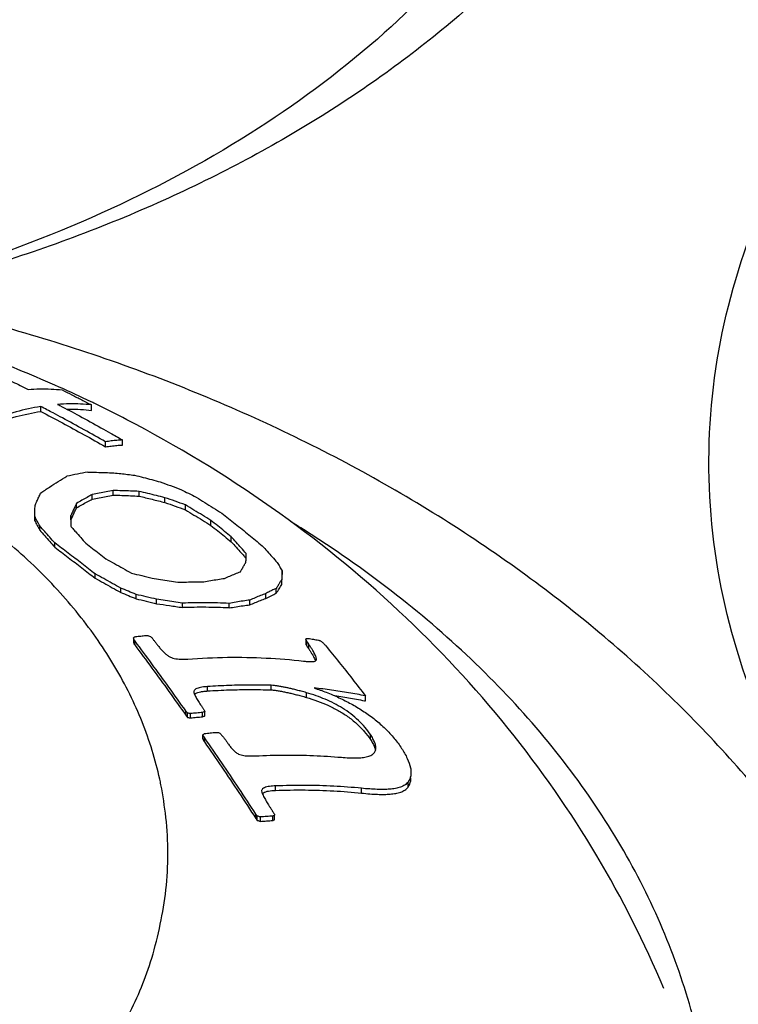
# Model space of a CAD drawing. Units: inches. Extents: x 27992 to 28929, y -2771 to -2250.
# Drawn here: x 28130 to 28136, y -2523 to -2514 of the extents above; entities that cross this region are included whole.
import ezdxf

# ---------------------------------------------------------------- set-up
doc = ezdxf.new("R2010")
doc.units = ezdxf.units.IN
doc.header["$LTSCALE"] = 1.21
doc.header["$MEASUREMENT"] = 0
doc.header["$PDMODE"] = 3
doc.header["$PDSIZE"] = 0.3125
doc.layers.get('0').update_dxf_attribs({"linetype": 'CONTINUOUS'})
doc.layers.get('Defpoints').update_dxf_attribs({"linetype": 'CONTINUOUS', "lineweight": 50})
doc.layers.add('02___PRT_ALL_AXES', color=7, linetype='CONTINUOUS')
doc.styles.get("Standard").update_dxf_attribs({"font": 'arial.ttf'})
doc.dimstyles.new('2', dxfattribs={"dimscale": 1.8, "dimtxt": 8.5, "dimasz": 5, "dimexe": 2, "dimexo": 0, "dimgap": 1, "dimtad": 1, "dimdec": 1, "dimdsep": 46, "dimtxsty": 'Standard', "dimcen": 0, "dimclrt": 7, "dimadec": 1, "dimazin": 2, "dimtfac": 1, "dimtdec": 1, "dimtofl": 0, "dimtmove": 0, "dimatfit": 3, "dimfxl": 0, "dimtolj": 1, "dimtzin": 0, "dimlwd": -1, "dimlwe": -1, "dimarcsym": 0})

# ---------------------------------------------------------------- blocks, each defined once
blk = doc.blocks.new('*D1')
at = {"color": 0}
for p, q in [((28096.8834, -2597.823), (28096.8834, -2446.0772)), ((28332.8834, -2597.823), (28332.8834, -2446.0772)), ((28096.8834, -2449.6772), (28043.5285, -2449.6772)), ((28323.8834, -2449.6772), (28105.8834, -2449.6772))]:
    blk.add_line(p, q, dxfattribs=at)
for points in [[(28105.8834, -2448.1772), (28105.8834, -2451.1772), (28096.8834, -2449.6772)], [(28323.8834, -2448.1772), (28323.8834, -2451.1772), (28332.8834, -2449.6772)]]:
    blk.add_solid(points, dxfattribs=at)
at = {"layer": 'Defpoints', "color": 0}
for p in [(28332.8834, -2449.6772), (28096.8834, -2597.823), (28332.8834, -2597.823)]:
    blk.add_point(p, dxfattribs=at)
at = {"color": 7, "insert": (28062.3558, -2440.0602), "char_height": 15.3, "attachment_point": 5}
blk.add_mtext('\\A1;236', dxfattribs=at)
blk = doc.blocks.new('*D2')
at = {"color": 0}
for p, q in [((28124.8834, -2516.362), (28124.8834, -2483.2394)), ((28304.8834, -2516.3625), (28304.8834, -2483.2394)), ((28124.8834, -2486.8394), (28042.7108, -2486.8394)), ((28295.8834, -2486.8394), (28133.8834, -2486.8394))]:
    blk.add_line(p, q, dxfattribs=at)
for points in [[(28133.8834, -2485.3394), (28133.8834, -2488.3394), (28124.8834, -2486.8394)], [(28295.8834, -2485.3394), (28295.8834, -2488.3394), (28304.8834, -2486.8394)]]:
    blk.add_solid(points, dxfattribs=at)
at = {"layer": 'Defpoints', "color": 0}
for p in [(28304.8834, -2486.8394), (28124.8834, -2516.362), (28304.8834, -2516.3625)]:
    blk.add_point(p, dxfattribs=at)
at = {"color": 7, "insert": (28060.6666, -2477.2276), "char_height": 15.3, "attachment_point": 5}
blk.add_mtext('\\A1;180', dxfattribs=at)
blk = doc.blocks.new('*D4')
at = {"color": 0}
for p, q in [((28306.5592, -2249.8052), (28008.4629, -2249.8052)), ((28012.0629, -2699.3447), (28012.0629, -2258.8052)), ((28120.4686, -2708.3447), (28008.4629, -2708.3447))]:
    blk.add_line(p, q, dxfattribs=at)
for points in [[(28010.5629, -2258.8052), (28013.5629, -2258.8052), (28012.0629, -2249.8052)], [(28010.5629, -2699.3447), (28013.5629, -2699.3447), (28012.0629, -2708.3447)]]:
    blk.add_solid(points, dxfattribs=at)
at = {"layer": 'Defpoints', "color": 0}
for p in [(28012.0629, -2249.8052), (28306.5592, -2249.8052), (28120.4686, -2708.3447)]:
    blk.add_point(p, dxfattribs=at)
at = {"color": 7, "insert": (28002.4459, -2479.0749), "char_height": 15.3, "attachment_point": 5, "rotation": 90}
blk.add_mtext('\\A1;453', dxfattribs=at)
blk = doc.blocks.new('A$C3E4F0011')
at = {"color": 7, "linetype": 'Continuous'}
for p, q in [((37.7856, 33.312), (37.7856, 33.3601)), ((37.3433, 33.3041), (37.3433, 33.347)), ((37.9067, 32.9971), (37.9067, 33.0403)), ((38.0542, 33.0121), (38.0542, 33.0567)), ((37.792, 32.5425), (37.792, 32.5819)), ((37.9733, 32.5765), (37.9733, 32.6167)), ((38.1987, 32.5679), (38.1987, 32.6091)), ((37.6547, 32.4668), (37.6547, 32.5054)), ((38.4227, 32.5129), (38.4227, 32.555)), ((38.6013, 32.4495), (38.6013, 32.4922)), ((37.292, 32.3543), (37.292, 32.3917)), ((37.6067, 32.3635), (37.6067, 32.4016)), ((38.8227, 32.313), (38.8227, 32.3562)), ((37.3347, 32.273), (37.3347, 32.3103)), ((37.4654, 32.1249), (37.4654, 32.1621)), ((38.9987, 32.1719), (38.9987, 32.2153)), ((39.4413, 31.8741), (39.4413, 31.9187)), ((37.8174, 31.8549), (37.8174, 31.8923)), ((39.4387, 31.8013), (39.4387, 31.8453)), ((38.0387, 31.7321), (38.0387, 31.7697)), ((39.3907, 31.7245), (39.3907, 31.7676)), ((38.172, 31.6769), (38.172, 31.7147)), ((38.3507, 31.6343), (38.3507, 31.6725)), ((39.1613, 31.6243), (39.1613, 31.6655)), ((39.2987, 31.6799), (39.2987, 31.7222)), ((38.5747, 31.6006), (38.5747, 31.6394)), ((38.98, 31.5971), (38.98, 31.6373)), ((38.1505, 31.3348), (38.1505, 31.2976)), ((38.1601, 31.2768), (38.1601, 31.3139)), ((39.6481, 31.3258), (39.6481, 31.2833)), ((39.6553, 31.267), (39.6553, 31.3095)), ((39.6726, 31.2414), (39.6726, 31.284)), ((39.7387, 31.1453), (39.7398, 31.1518)), ((38.6743, 30.8701), (38.6749, 30.8644)), ((38.7935, 30.8764), (38.7935, 30.9145)), ((39.3449, 30.8856), (39.3449, 30.9255)), ((39.6521, 30.8203), (39.6521, 30.8613)), ((40.1647, 30.7895), (40.1647, 30.8336)), ((38.605, 30.6651), (38.605, 30.7025)), ((38.62, 30.6465), (38.62, 30.6839)), ((38.6459, 30.642), (38.6459, 30.6795)), ((38.7499, 30.6522), (38.7499, 30.6899)), ((38.7707, 30.6598), (38.7707, 30.6975)), ((38.753, 30.4592), (38.753, 30.4967)), ((38.7666, 30.4341), (38.7666, 30.4717)), ((40.2089, 30.4545), (40.2089, 30.4977)), ((39.3839, 30.0129), (39.3839, 30.0517)), ((40.1307, 29.9893), (40.1307, 30.031)), ((40.5353, 30.0413), (40.5353, 30.0856)), ((39.2631, 30.0075), (39.2646, 29.9979)), ((39.2125, 29.7687), (39.2125, 29.8069)), ((39.2247, 29.7527), (39.2247, 29.7909)), ((39.2525, 29.7439), (39.2525, 29.7822)), ((39.3599, 29.7506), (39.3599, 29.7892)), ((39.3755, 29.7575), (39.3755, 29.7962))]:
    blk.add_line(p, q, dxfattribs=at)
for points, start_tangent, end_tangent in [([(42.0249, 37.8077), (41.0469, 36.8016), (39.8307, 35.8984), (38.4081, 35.1363), (36.8247, 34.5453), (35.8025, 34.2777)], (-0.632456, -0.774597), (-0.9761, -0.217321)), ([(41.1589, 37.4541), (40.2687, 36.5385), (39.1629, 35.7177), (37.8697, 35.0251), (36.4305, 34.4881), (35.7206, 34.2956)], (-0.632456, -0.774597), (-0.972242, -0.233979)), ([(44.2107, 29.5243), (43.5821, 30.6975), (43.2273, 31.933), (43.1598, 33.1982), (43.3822, 34.45), (43.8801, 35.6457), (44.623, 36.747)], (-0.55704, 0.830486), (0.632456, 0.774597)), ([(36.8249, 33.6901), (36.9613, 33.627), (37.0979, 33.562), (37.2347, 33.4952)], (0.909939, -0.414741), (0.896084, -0.443884)), ([(37.2347, 33.4952), (37.3356, 33.5002), (37.4339, 33.4986), (37.5295, 33.4905)], (0.996738, 0.08071), (0.992748, -0.120217)), ([(37.5295, 33.4905), (37.6149, 33.4478), (37.7003, 33.4043), (37.7856, 33.3601)], (0.896236, -0.443577), (0.886047, -0.463595)), ([(37.7856, 33.3601), (37.69, 33.3683), (37.5917, 33.37), (37.4908, 33.3652)], (-0.992585, 0.121552), (-0.996824, -0.079634)), ([(37.4908, 33.3652), (37.5092, 33.3556)], (0.887218, -0.461351), (0.886573, -0.462589)), ([(37.5092, 33.3556), (37.6794, 33.2653), (37.8673, 33.1625), (37.9497, 33.1163)], (0.886573, -0.462589), (0.870716, -0.491787)), ([(37.3433, 33.347), (37.1302, 33.2997), (36.9087, 33.227), (36.6799, 33.1293)], (-0.9866, -0.163161), (-0.90347, -0.42865)), ([(36.6799, 33.0908), (36.9089, 33.1874), (37.1303, 33.2586), (37.3433, 33.3041)], (0.905085, 0.425232), (0.988006, 0.154416)), ([(37.4514, 33.2904), (37.3433, 33.347)], (-0.88416, 0.467183), (-0.88772, 0.460384)), ([(37.3433, 33.3041), (37.532, 33.2046), (37.7198, 33.1022), (37.9067, 32.9971)], (0.88764, -0.460539), (0.868351, -0.495951)), ([(37.9067, 33.0403), (37.7198, 33.1453), (37.532, 33.2475), (37.4514, 33.2904)], (-0.868647, 0.495432), (-0.88416, 0.467183)), ([(37.5691, 33.3243), (37.5918, 33.3245), (37.6901, 33.3216), (37.7856, 33.312)], (0.999819, 0.019004), (0.990631, -0.136564)), ([(38.312, 30.3603), (38.1177, 30.8473), (37.8422, 31.3143), (37.4893, 31.7546), (37.0643, 32.1617), (36.5732, 32.5298), (36.0232, 32.8535), (35.4221, 33.1282)], (-0.294655, 0.955604), (-0.928825, 0.370518)), ([(37.9497, 33.1163), (38.0542, 33.0567)], (0.870716, -0.491787), (0.866819, -0.498623)), ([(38.0542, 33.0567), (38.0056, 33.0527), (37.9564, 33.0473), (37.9067, 33.0403)], (-0.997735, -0.067262), (-0.98836, -0.152132)), ([(37.9067, 32.9971), (37.9565, 33.0036), (38.0056, 33.0086), (38.0542, 33.0121)], (0.989708, 0.143103), (0.998413, 0.056313)), ([(37.7533, 32.7761), (37.6632, 32.7599), (37.572, 32.7411)], (-0.986418, -0.164252), (-0.976843, -0.213959)), ([(37.7533, 32.7761), (37.8291, 32.7752), (37.9042, 32.7731), (37.9787, 32.7698)], (0.999986, -0.005295), (0.998675, -0.051456)), ([(37.9787, 32.7698), (38.0391, 32.7639), (38.0991, 32.7573), (38.1587, 32.75)], (0.99577, -0.091876), (0.991941, -0.126701)), ([(37.3427, 32.5949), (37.4201, 32.6473), (37.4966, 32.6961), (37.572, 32.7411)], (0.820435, 0.571739), (0.866226, 0.499652)), ([(38.1587, 32.75), (38.2341, 32.7311), (38.3088, 32.7116), (38.3827, 32.6915)], (0.971326, -0.237751), (0.963294, -0.268447)), ([(38.3827, 32.6915), (38.4718, 32.6594), (38.5613, 32.6262)], (0.942806, -0.333343), (0.935688, -0.352829)), ([(37.2947, 32.4875), (37.3106, 32.5236), (37.3266, 32.5593), (37.3427, 32.5949)], (0.400216, 0.916421), (0.416594, 0.909093)), ([(37.792, 32.5819), (37.7466, 32.5576), (37.7008, 32.5321), (37.6547, 32.5054)], (-0.885981, -0.463722), (-0.861649, -0.507505)), ([(37.9733, 32.6167), (37.9133, 32.6062), (37.8529, 32.5946), (37.792, 32.5819)], (-0.986566, -0.163363), (-0.977026, -0.213119)), ([(38.1987, 32.6091), (38.1242, 32.6128), (38.0491, 32.6153), (37.9733, 32.6167)], (-0.998358, 0.057282), (-0.999945, 0.010494)), ([(38.4227, 32.555), (38.3488, 32.5736), (38.2741, 32.5917), (38.1987, 32.6091)], (-0.968212, 0.250132), (-0.975479, 0.220092)), ([(38.5613, 32.6262), (38.6281, 32.5927), (38.6947, 32.5587)], (0.894769, -0.446529), (0.88963, -0.456681)), ([(37.6547, 32.5054), (37.6386, 32.4711), (37.6226, 32.4365), (37.6067, 32.4016)], (-0.428491, -0.903546), (-0.411077, -0.911601)), ([(37.6547, 32.4668), (37.7008, 32.4933), (37.7466, 32.5185), (37.792, 32.5425)], (0.863514, 0.504324), (0.888068, 0.459712)), ([(37.792, 32.5425), (37.8529, 32.555), (37.9133, 32.5663), (37.9733, 32.5765)], (0.977913, 0.209011), (0.987364, 0.158467)), ([(37.9733, 32.5765), (38.0491, 32.5748), (38.1242, 32.5719), (38.1987, 32.5679)], (0.999893, -0.014634), (0.998071, -0.062076)), ([(38.1987, 32.5679), (38.3115, 32.5411), (38.4227, 32.5129)], (0.974697, -0.223531), (0.967217, -0.25395)), ([(38.6013, 32.4922), (38.5118, 32.5242), (38.4227, 32.555)], (-0.940104, 0.340887), (-0.946835, 0.321719)), ([(38.4227, 32.5129), (38.5118, 32.4818), (38.6013, 32.4495)], (0.945796, -0.324762), (0.938909, -0.344166)), ([(38.6947, 32.5587), (38.7688, 32.5131), (38.8426, 32.4672), (38.916, 32.4209)], (0.853383, -0.521285), (0.844382, -0.535742)), ([(37.292, 32.3917), (37.2934, 32.4398), (37.2947, 32.4875)], (0.027426, 0.999624), (0.028146, 0.999604)), ([(37.6067, 32.3635), (37.6226, 32.3982), (37.6386, 32.4327), (37.6547, 32.4668)], (0.4125, 0.910958), (0.430221, 0.902723)), ([(38.8227, 32.3562), (38.7492, 32.4019), (38.6755, 32.4472), (38.6013, 32.4922)], (-0.847666, 0.53053), (-0.856188, 0.516665)), ([(38.6013, 32.4495), (38.6755, 32.4043), (38.7493, 32.3588), (38.8227, 32.313)], (0.855454, -0.517879), (0.846817, -0.531884)), ([(38.916, 32.4209), (39.034, 32.3277), (39.1513, 32.233), (39.268, 32.137)], (0.787478, -0.616342), (0.769204, -0.639003)), ([(37.3347, 32.3103), (37.3134, 32.3512), (37.292, 32.3917)], (-0.462376, 0.886684), (-0.466845, 0.884339)), ([(37.292, 32.3543), (37.3134, 32.3138), (37.3347, 32.273)], (0.467356, -0.884069), (0.462839, -0.886442)), ([(37.6067, 32.4016), (37.6054, 32.3548), (37.604, 32.3076)], (-0.028705, -0.999588), (-0.027951, -0.999609)), ([(38.9987, 32.2153), (38.9402, 32.2626), (38.8815, 32.3096), (38.8227, 32.3562)], (-0.776365, 0.630284), (-0.784931, 0.619583)), ([(37.4654, 32.1621), (37.4217, 32.2119), (37.3782, 32.2613), (37.3347, 32.3103)], (-0.658021, 0.753), (-0.664539, 0.747254)), ([(37.3347, 32.273), (37.3782, 32.224), (37.4217, 32.1746), (37.4654, 32.1249)], (0.664754, -0.747063), (0.65818, -0.752861)), ([(37.604, 32.3076), (37.6228, 32.2864)], (0.665433, -0.746457), (0.664397, -0.74738)), ([(37.6228, 32.2864), (37.6475, 32.2586), (37.6911, 32.2093), (37.7347, 32.1596)], (0.664397, -0.74738), (0.658376, -0.752689)), ([(38.8227, 32.313), (38.8815, 32.2663), (38.9402, 32.2193), (38.9987, 32.1719)], (0.784612, -0.619988), (0.77595, -0.630795)), ([(37.8174, 31.8923), (37.7005, 31.983), (37.5832, 32.0729), (37.4654, 32.1621)], (-0.788263, 0.615339), (-0.799002, 0.601328)), ([(37.7347, 32.1596), (37.7935, 32.1145), (37.8522, 32.0693), (37.9107, 32.0239)], (0.794809, -0.60686), (0.789015, -0.614374)), ([(39.1293, 32.0702), (39.0857, 32.1191), (39.0421, 32.1675), (38.9987, 32.2153)], (-0.663857, 0.747859), (-0.674469, 0.738303)), ([(38.9987, 32.1719), (39.0421, 32.1242), (39.0857, 32.0758), (39.1079, 32.051)], (0.674877, -0.73793), (0.665875, -0.746063)), ([(37.4654, 32.1249), (37.5832, 32.0356), (37.7005, 31.9457), (37.8174, 31.8549)], (0.798879, -0.601491), (0.788051, -0.61561)), ([(39.128, 32.0326), (39.1293, 32.0702)], (0.034962, 0.999389), (0.035734, 0.999361)), ([(39.268, 32.137), (39.3115, 32.0892), (39.355, 32.0408), (39.3987, 31.9918)], (0.674595, -0.738188), (0.663246, -0.748402)), ([(37.9107, 32.0239), (37.9846, 31.9828), (38.0584, 31.9415), (38.132, 31.8997)], (0.875361, -0.48347), (0.868963, -0.494877)), ([(39.0787, 31.9113), (39.0946, 31.9395), (39.1106, 31.9671), (39.1267, 31.9941)], (0.488088, 0.872794), (0.516145, 0.856501)), ([(39.1079, 32.051), (39.1293, 32.0269)], (0.665875, -0.746063), (0.664139, -0.747609)), ([(39.1267, 31.9941), (39.128, 32.0326)], (0.034241, 0.999414), (0.034962, 0.999389)), ([(39.3987, 31.9918), (39.42, 31.9555), (39.4413, 31.9187)], (0.508011, -0.861351), (0.50025, -0.865881)), ([(38.132, 31.8997), (38.221, 31.8784), (38.3107, 31.8561)], (0.973503, -0.228673), (0.969253, -0.246065)), ([(38.9413, 31.8538), (38.9876, 31.8743), (39.0334, 31.8934), (39.0787, 31.9113)], (0.910513, 0.413479), (0.934221, 0.356696)), ([(39.4413, 31.9187), (39.44, 31.8825), (39.4387, 31.8453)], (-0.037119, -0.999311), (-0.035433, -0.999372)), ([(38.0387, 31.7697), (37.965, 31.811), (37.8913, 31.8518), (37.8174, 31.8923)], (-0.871677, 0.490081), (-0.877881, 0.478879)), ([(37.8174, 31.8549), (37.8913, 31.8144), (37.965, 31.7734), (38.0387, 31.7321)], (0.877511, -0.479556), (0.871247, -0.490845)), ([(38.3107, 31.8561), (38.3859, 31.8448), (38.4606, 31.8329), (38.5347, 31.8203)], (0.989637, -0.14359), (0.985137, -0.171773)), ([(38.5347, 31.8203), (38.6103, 31.8226), (38.6854, 31.8236), (38.76, 31.8236)], (0.999339, 0.03636), (0.99997, -0.007723)), ([(38.76, 31.8236), (38.821, 31.8349), (38.8814, 31.8449), (38.9413, 31.8538)], (0.981903, 0.189385), (0.990412, 0.138146)), ([(39.4387, 31.8453), (39.4226, 31.8201), (39.4066, 31.7942), (39.3907, 31.7676)], (-0.542208, -0.840244), (-0.510208, -0.860051)), ([(39.4387, 31.8013), (39.44, 31.8382), (39.4413, 31.8741)], (0.035711, 0.999362), (0.037453, 0.999298)), ([(38.172, 31.7147), (38.1053, 31.7425), (38.0387, 31.7697)], (-0.92252, 0.38595), (-0.926203, 0.377026)), ([(38.0387, 31.7321), (38.1053, 31.7048), (38.172, 31.6769)], (0.925732, -0.37818), (0.922005, -0.387177)), ([(39.3907, 31.7676), (39.3603, 31.7533), (39.3296, 31.7381), (39.2987, 31.7222)], (-0.90824, -0.41845), (-0.885215, -0.465182)), ([(39.3907, 31.7245), (39.4146, 31.7637), (39.4387, 31.8013)], (0.514179, 0.857683), (0.547165, 0.837025)), ([(38.3507, 31.6725), (38.261, 31.6941), (38.172, 31.7147)], (-0.971056, 0.238852), (-0.97521, 0.221281)), ([(38.172, 31.6769), (38.261, 31.6561), (38.3507, 31.6343)], (0.974799, -0.223085), (0.97057, -0.240818)), ([(38.5747, 31.6394), (38.5005, 31.6511), (38.4258, 31.6621), (38.3507, 31.6725)], (-0.98707, 0.160291), (-0.991225, 0.132184)), ([(38.98, 31.6373), (38.7792, 31.6422), (38.5747, 31.6394)], (-0.999036, 0.043888), (-0.999484, -0.032116)), ([(39.1613, 31.6655), (39.1014, 31.6573), (39.041, 31.6479), (38.98, 31.6373)], (-0.991846, -0.127443), (-0.983781, -0.179371)), ([(39.2987, 31.7222), (39.2534, 31.7046), (39.2076, 31.6857), (39.1613, 31.6655)], (-0.936002, -0.351996), (-0.912525, -0.40902)), ([(39.1613, 31.6243), (39.2077, 31.6442), (39.2534, 31.6627), (39.2987, 31.6799)], (0.91492, 0.403635), (0.938507, 0.34526)), ([(39.2987, 31.6799), (39.345, 31.7031), (39.3907, 31.7245)], (0.888471, 0.458933), (0.911689, 0.410882)), ([(38.3507, 31.6343), (38.4632, 31.6182), (38.5747, 31.6006)], (0.990912, -0.134512), (0.986642, -0.162906)), ([(38.98, 31.5971), (38.7793, 31.6027), (38.5747, 31.6006)], (-0.998845, 0.048049), (-0.999582, -0.028923)), ([(38.98, 31.5971), (39.041, 31.6073), (39.1015, 31.6164), (39.1613, 31.6243)], (0.984629, 0.174657), (0.992548, 0.121852)), ([(38.1505, 31.2976), (38.1505, 31.2971), (38.1537, 31.2867), (38.1601, 31.2768)], (-0.082695, -0.996575), (0.598859, -0.800855)), ([(38.1505, 31.3348), (38.1529, 31.3417)], (0.03763, 0.999292), (0.613345, 0.789815)), ([(38.1601, 31.3139), (38.1533, 31.3247), (38.1505, 31.3344), (38.1505, 31.3348)], (-0.598922, 0.800808), (0.03763, 0.999292)), ([(38.1529, 31.3417), (38.1597, 31.3462), (38.1689, 31.3483)], (0.613345, 0.789815), (0.992935, 0.118662)), ([(38.1645, 31.308), (38.1601, 31.3139)], (-0.598716, 0.800962), (-0.598922, 0.800808)), ([(38.605, 30.7025), (38.4576, 30.9088), (38.3093, 31.1126), (38.1645, 31.308)], (-0.577667, 0.816272), (-0.598716, 0.800962)), ([(38.1689, 31.3483), (38.213, 31.3534), (38.257, 31.3582)], (0.992935, 0.118662), (0.994454, 0.105169)), ([(38.257, 31.3582), (38.2732, 31.3581), (38.2893, 31.3536), (38.3029, 31.3449), (38.3132, 31.3339)], (0.994454, 0.105169), (0.59852, -0.801108)), ([(38.3132, 31.3339), (38.3208, 31.3237), (38.3284, 31.3135)], (0.59852, -0.801108), (0.597768, -0.801669)), ([(38.3284, 31.3135), (38.3464, 31.2906), (38.3643, 31.2677)], (0.618467, -0.785811), (0.61676, -0.787151)), ([(39.6483, 31.3258), (39.6492, 31.3297), (39.657, 31.333)], (-0.008955, 0.99996), (0.99341, 0.114618)), ([(39.6553, 31.3095), (39.649, 31.3212), (39.6483, 31.3258)], (-0.560837, 0.827926), (-0.008955, 0.99996)), ([(39.664, 31.2967), (39.6553, 31.3095)], (-0.560121, 0.828411), (-0.560837, 0.827926)), ([(39.657, 31.333), (39.6696, 31.3323)], (0.99341, 0.114618), (0.987446, -0.157957)), ([(39.6696, 31.3323), (39.7129, 31.3251), (39.7559, 31.3176)], (0.987446, -0.157957), (0.984097, -0.17763)), ([(39.7559, 31.3176), (39.764, 31.3154), (39.7733, 31.3113), (39.7833, 31.3051), (39.7931, 31.2973), (39.8029, 31.2883), (39.8125, 31.2783), (39.8217, 31.2676)], (0.984097, -0.17763), (0.641315, -0.767278)), ([(38.1601, 31.2768), (38.3093, 31.0754), (38.4576, 30.8715), (38.605, 30.6651)], (0.598859, -0.800855), (0.577437, -0.816436)), ([(38.3643, 31.2677), (38.385, 31.2425), (38.407, 31.2184), (38.43, 31.1968), (38.4541, 31.1787), (38.4793, 31.1656)], (0.61676, -0.787151), (0.931559, -0.36359)), ([(39.6482, 31.2833), (39.6492, 31.2782), (39.6553, 31.267)], (0.016167, -0.999869), (0.560855, -0.827914)), ([(39.6553, 31.267), (39.664, 31.2542)], (0.560855, -0.827914), (0.560132, -0.828404)), ([(39.6726, 31.284), (39.664, 31.2967)], (-0.559406, 0.828894), (-0.560121, 0.828411)), ([(39.664, 31.2542), (39.6726, 31.2414)], (0.560132, -0.828404), (0.559409, -0.828892)), ([(39.7364, 31.169), (39.7304, 31.1841), (39.7224, 31.2008), (39.7125, 31.219), (39.701, 31.2389), (39.6877, 31.2605), (39.6726, 31.284)], (-0.318275, 0.947999), (-0.547457, 0.836834)), ([(39.6726, 31.2414), (39.6876, 31.2181), (39.7008, 31.1966), (39.7124, 31.1768), (39.7223, 31.1585), (39.7304, 31.1417), (39.7315, 31.1392)], (0.54751, -0.836799), (0.395207, -0.918592)), ([(39.8217, 31.2676), (39.937, 31.1248), (40.0513, 30.9801), (40.1647, 30.8336)], (0.631897, -0.775053), (0.608083, -0.793874)), ([(38.4793, 31.1656), (38.5042, 31.1584), (38.5312, 31.1541), (38.5599, 31.1522), (38.5899, 31.1523), (38.6205, 31.1538)], (0.931559, -0.36359), (0.997461, 0.071221)), ([(38.6205, 31.1538), (38.9661, 31.1685), (39.3018, 31.1624), (39.6263, 31.1358)], (0.997461, 0.071221), (0.993339, -0.115228)), ([(39.6263, 31.1358), (39.6579, 31.1327), (39.6856, 31.1314)], (0.993339, -0.115228), (0.999965, -0.008364)), ([(39.6856, 31.1314), (39.7093, 31.1323), (39.7279, 31.1364), (39.7387, 31.1453)], (0.999965, -0.008364), (0.400214, 0.916422)), ([(39.7399, 31.1518), (39.7396, 31.1559), (39.7364, 31.169)], (-0.007382, 0.999973), (-0.318275, 0.947999)), ([(38.7935, 30.9145), (38.7691, 30.9124), (38.7449, 30.9092), (38.7215, 30.9046), (38.701, 30.8981), (38.6853, 30.8895), (38.6759, 30.8784), (38.6743, 30.8701)], (-0.997765, -0.066818), (-0.009591, -0.999954)), ([(38.7345, 30.8695), (38.7632, 30.8738), (38.7935, 30.8764)], (0.982329, 0.187163), (0.99794, 0.064153)), ([(39.3449, 30.9255), (39.1641, 30.9277), (38.9802, 30.9241), (38.7935, 30.9145)], (-0.999572, 0.02927), (-0.997765, -0.066818)), ([(38.7935, 30.8764), (38.9803, 30.8855), (39.1641, 30.8886), (39.3449, 30.8856)], (0.99794, 0.064153), (0.999452, -0.033104)), ([(39.6521, 30.8613), (39.6077, 30.8736), (39.5682, 30.8839), (39.5325, 30.8928), (39.4994, 30.9005), (39.4677, 30.9074), (39.4364, 30.9135), (39.4053, 30.9189), (39.3746, 30.9231), (39.3449, 30.9255)], (-0.962234, 0.272225), (-0.999572, 0.02927)), ([(39.3449, 30.8856), (39.38, 30.8825), (39.4162, 30.877), (39.4529, 30.8701), (39.4894, 30.8623), (39.5264, 30.8537), (39.5649, 30.8441), (39.6063, 30.8331), (39.6521, 30.8203)], (0.999452, -0.033104), (0.96119, -0.275886)), ([(39.7191, 30.9021), (39.7324, 30.8977)], (0.950878, -0.309565), (0.948763, -0.315989)), ([(40.1647, 30.8336), (40.0192, 30.861), (39.8706, 30.8839), (39.7191, 30.9021)], (-0.97927, 0.202559), (-0.994645, 0.103354)), ([(39.7324, 30.8977), (39.838, 30.8593), (39.9485, 30.8113), (40.053, 30.7574), (40.1529, 30.6963), (40.2487, 30.6266), (40.3381, 30.548), (40.4161, 30.4638), (40.4795, 30.3777)], (0.948763, -0.315989), (0.545174, -0.838323)), ([(38.6749, 30.8644), (38.6808, 30.8467)], (0.234331, -0.972157), (0.375284, -0.92691)), ([(38.6801, 30.8471), (38.6896, 30.8546)], (0.663777, 0.74793), (0.857422, 0.514614)), ([(38.6808, 30.8467), (38.689, 30.8288), (38.6985, 30.811)], (0.375284, -0.92691), (0.495545, -0.868582)), ([(38.6896, 30.8546), (38.7093, 30.8632), (38.7345, 30.8695)], (0.857422, 0.514614), (0.982329, 0.187163)), ([(38.6985, 30.811), (38.709, 30.7934), (38.7204, 30.7755), (38.7332, 30.7564), (38.7476, 30.7356)], (0.495545, -0.868582), (0.576645, -0.816995)), ([(40.2089, 30.4977), (40.1621, 30.56), (40.1042, 30.6209), (40.0375, 30.6772), (39.9659, 30.7263), (39.8921, 30.7681), (39.8157, 30.8039), (39.7363, 30.8347), (39.6521, 30.8613)], (-0.552407, 0.833575), (-0.962234, 0.272225)), ([(39.6521, 30.8203), (39.7487, 30.7889), (39.8397, 30.7516), (39.9267, 30.7073), (40.0098, 30.6549), (40.0874, 30.5934), (40.1551, 30.5251), (40.2089, 30.4545)], (0.96119, -0.275886), (0.551852, -0.833942)), ([(39.8833, 30.8398), (40.0193, 30.8179), (40.1565, 30.7913)], (0.989618, -0.143721), (0.978368, -0.206872)), ([(40.1565, 30.7913), (40.1647, 30.7895)], (0.978368, -0.206871), (0.977945, -0.208862)), ([(38.62, 30.6839), (38.6125, 30.6932), (38.605, 30.7025)], (-0.628659, 0.777681), (-0.629372, 0.777105)), ([(38.7476, 30.7356), (38.7533, 30.7275), (38.759, 30.7194)], (0.576645, -0.816995), (0.57605, -0.817414)), ([(38.759, 30.7194), (38.7649, 30.7085)], (0.4709, -0.882187), (0.470546, -0.882376)), ([(38.7649, 30.7085), (38.7693, 30.7002)], (0.470546, -0.882376), (0.470279, -0.882518)), ([(38.7693, 30.7002), (38.7707, 30.6975)], (0.470279, -0.882518), (0.470192, -0.882564)), ([(38.605, 30.6651), (38.6125, 30.6558), (38.62, 30.6465)], (0.629062, -0.777355), (0.628344, -0.777936)), ([(38.6459, 30.6795), (38.633, 30.6817), (38.62, 30.6839)], (-0.985585, 0.169183), (-0.986093, 0.166192)), ([(38.62, 30.6465), (38.633, 30.6442), (38.6459, 30.642)], (0.985773, -0.168082), (0.985254, -0.171099)), ([(38.7499, 30.6899), (38.698, 30.6849), (38.6459, 30.6795)], (-0.995761, -0.091974), (-0.994167, -0.107848)), ([(38.6459, 30.642), (38.698, 30.6473), (38.7499, 30.6522)], (0.994405, 0.105632), (0.995979, 0.089585)), ([(38.7603, 30.6937), (38.7499, 30.6899)], (-0.939011, -0.343887), (-0.938352, -0.345682)), ([(38.7499, 30.6522), (38.7603, 30.656), (38.7707, 30.6598)], (0.939169, 0.343457), (0.940495, 0.339808)), ([(38.7707, 30.6975), (38.7603, 30.6937)], (-0.939671, -0.34208), (-0.939011, -0.343887)), ([(38.753, 30.4592), (38.7542, 30.4537), (38.7576, 30.4475), (38.7618, 30.441), (38.7666, 30.4341)], (-0.148177, -0.988961), (0.569114, -0.822259)), ([(38.7666, 30.4717), (38.7627, 30.4773), (38.7592, 30.4826), (38.7561, 30.4876), (38.7537, 30.4923), (38.753, 30.4967)], (-0.569409, 0.822055), (0.148016, 0.988985)), ([(38.753, 30.4967), (38.7598, 30.5018)], (0.799617, 0.600511), (0.80036, 0.599519)), ([(38.7598, 30.5018), (38.7667, 30.507)], (0.80036, 0.599519), (0.801108, 0.59852)), ([(39.2125, 29.8069), (39.0654, 30.0311), (38.9167, 30.2527), (38.7666, 30.4717)], (-0.544203, 0.838953), (-0.569409, 0.822055)), ([(38.7667, 30.507), (38.8161, 30.5119), (38.8653, 30.5164)], (0.994726, 0.102573), (0.996163, 0.087523)), ([(38.8653, 30.5164), (38.8766, 30.5166), (38.8886, 30.5145), (38.9001, 30.5092)], (0.996163, 0.087523), (0.841564, -0.540157)), ([(38.9001, 30.5092), (38.9104, 30.4984), (38.9206, 30.4875)], (0.688601, -0.72514), (0.687603, -0.726087)), ([(38.9206, 30.4875), (38.9305, 30.476), (38.9403, 30.4643)], (0.647531, -0.762039), (0.646535, -0.762885)), ([(38.9403, 30.4643), (38.9555, 30.4422), (38.9708, 30.42)], (0.566505, -0.824058), (0.564832, -0.825206)), ([(40.2553, 30.3821), (40.2544, 30.3952), (40.2463, 30.427), (40.2305, 30.4617), (40.2089, 30.4977)], (-0.001186, 0.999999), (-0.552407, 0.833575)), ([(40.2089, 30.4545), (40.2295, 30.4204), (40.245, 30.3871), (40.2525, 30.3626)], (0.551852, -0.833942), (0.214435, -0.976738)), ([(38.378, 30.1101), (38.312, 30.3603)], (-0.214764, 0.976666), (-0.294655, 0.955604)), ([(38.7666, 30.4341), (38.9167, 30.2149), (39.0654, 29.9932), (39.2125, 29.7687)], (0.569113, -0.822259), (0.543709, -0.839274)), ([(38.9708, 30.42), (38.9908, 30.3926), (39.0121, 30.3678), (39.0357, 30.346), (39.0626, 30.3285)], (0.564832, -0.825206), (0.893028, -0.45)), ([(39.956, 30.3002), (40.0218, 30.2958), (40.0826, 30.2946), (40.1373, 30.2978), (40.1844, 30.3065), (40.2202, 30.3214), (40.243, 30.3418), (40.2538, 30.3668)], (0.996278, -0.086201), (0.199856, 0.979825)), ([(40.2538, 30.3668), (40.2553, 30.3821)], (0.199856, 0.979825), (-0.001186, 0.999999)), ([(40.4795, 30.3777), (40.5286, 30.2904), (40.5564, 30.209), (40.5608, 30.1678)], (0.545174, -0.838323), (0.001385, -0.999999)), ([(39.0626, 30.3285), (39.0842, 30.3205), (39.1074, 30.3157), (39.1315, 30.3129), (39.1567, 30.3117), (39.1831, 30.3116), (39.2109, 30.3125)], (0.893028, -0.45), (0.998819, 0.048586)), ([(39.2109, 30.3125), (39.4658, 30.3195), (39.7143, 30.3154), (39.956, 30.3002)], (0.998819, 0.048586), (0.996278, -0.086201)), ([(38.3881, 30.0621), (38.378, 30.1101)], (-0.199197, 0.979959), (-0.214764, 0.976666)), ([(40.5608, 30.1678), (40.5582, 30.1395), (40.5353, 30.0856)], (0.001385, -0.999999), (-0.590274, -0.807203)), ([(40.5353, 30.0413), (40.5582, 30.0949), (40.5608, 30.1231)], (0.593292, 0.804987), (-0.001418, 0.999999)), ([(38.432, 29.7785), (38.3881, 30.0621)], (-0.132698, 0.991156), (-0.199197, 0.979959)), ([(39.3839, 30.0517), (39.3579, 30.0502), (39.3323, 30.0474), (39.3081, 30.0428), (39.2872, 30.0359), (39.2718, 30.0263), (39.2638, 30.0136), (39.2631, 30.0075)], (-0.999278, -0.03799), (0.003641, -0.999993)), ([(40.1307, 30.031), (39.8891, 30.049), (39.6399, 30.056), (39.3839, 30.0517)], (-0.995163, 0.098234), (-0.999278, -0.03799)), ([(39.3839, 30.0129), (39.6401, 30.0163), (39.8892, 30.0084), (40.1307, 29.9893)], (0.999389, 0.034946), (0.994672, -0.103091)), ([(40.5353, 30.0856), (40.5072, 30.0594), (40.4695, 30.0413), (40.4253, 30.0298), (40.3765, 30.0234), (40.3239, 30.0209), (40.2666, 30.0215), (40.2029, 30.0249), (40.1307, 30.031)], (-0.590274, -0.807203), (-0.995163, 0.098234)), ([(40.1307, 29.9893), (40.2046, 29.9826), (40.2696, 29.9789), (40.3277, 29.9782), (40.3802, 29.9806), (40.4281, 29.9869), (40.4712, 29.9981), (40.5077, 30.0157), (40.5353, 30.0413)], (0.994672, -0.103091), (0.593292, 0.804987)), ([(39.2646, 29.9979), (39.2717, 29.9795)], (0.303077, -0.952966), (0.398921, -0.916985)), ([(39.2689, 29.9849), (39.2787, 29.9929)], (0.648294, 0.76139), (0.849915, 0.52692)), ([(39.2717, 29.9795), (39.2805, 29.9608), (39.2903, 29.9423)], (0.398921, -0.916985), (0.481434, -0.876482)), ([(39.2787, 29.9929), (39.2991, 30.0017), (39.3235, 30.0074)], (0.849915, 0.52692), (0.985452, 0.169955)), ([(39.2903, 29.9423), (39.3007, 29.9239), (39.3116, 29.9054), (39.3233, 29.8863), (39.3361, 29.866), (39.3504, 29.8437)], (0.481434, -0.876482), (0.542445, -0.840092)), ([(39.3235, 30.0074), (39.3518, 30.011), (39.3839, 30.0129)], (0.985452, 0.169955), (0.999389, 0.034946)), ([(38.432, 29.1491), (38.4486, 29.4638), (38.432, 29.7785)], (0.105482, 0.994421), (-0.105482, 0.994421)), ([(39.2247, 29.7909), (39.2202, 29.7956), (39.2163, 29.8011), (39.2125, 29.8069)], (-0.794367, 0.607439), (-0.544203, 0.838953)), ([(39.2125, 29.7687), (39.2179, 29.7605), (39.2247, 29.7527)], (0.543709, -0.839274), (0.793482, -0.608594)), ([(39.2525, 29.7822), (39.2386, 29.7866), (39.2247, 29.7909)], (-0.953833, 0.300338), (-0.954811, 0.297215)), ([(39.3599, 29.7892), (39.3064, 29.786), (39.2525, 29.7822)], (-0.998401, -0.056525), (-0.997329, -0.073038)), ([(39.3504, 29.8437), (39.3589, 29.8305), (39.3675, 29.8172)], (0.542445, -0.840092), (0.541377, -0.84078)), ([(39.3677, 29.7927), (39.3599, 29.7892)], (-0.912379, -0.409347), (-0.911814, -0.410604)), ([(39.3675, 29.8172), (39.3719, 29.8095), (39.3748, 29.8025), (39.3755, 29.7962)], (0.541377, -0.84078), (-0.143438, -0.989659)), ([(39.3755, 29.7962), (39.3677, 29.7927)], (-0.912945, -0.408083), (-0.912379, -0.409348)), ([(39.2247, 29.7527), (39.2386, 29.7483), (39.2525, 29.7439)], (0.954137, -0.299369), (0.953143, -0.302521)), ([(39.2525, 29.7439), (39.3064, 29.7475), (39.3599, 29.7506)], (0.997519, 0.070393), (0.998558, 0.053686)), ([(39.3599, 29.7506), (39.3677, 29.7541), (39.3755, 29.7575)], (0.912844, 0.408309), (0.913983, 0.405752)), ([(32.4986, 25.2565), (33.2288, 25.2883), (33.948, 25.3832), (34.6453, 25.5399), (35.3101, 25.7558), (35.9324, 26.0278), (36.5027, 26.3518), (37.0126, 26.7228), (37.4542, 27.1352), (37.8209, 27.5828), (38.1071, 28.0589), (38.3085, 28.5562), (38.432, 29.1491)], (1, 0), (0.132699, 0.991156))]:
    blk.add_spline(points, degree=3, dxfattribs=dict(at, start_tangent=start_tangent, end_tangent=end_tangent))
at = {"layer": '02___PRT_ALL_AXES', "color": 7, "linetype": 'Continuous'}
for points, start_tangent, end_tangent in [([(45.7486, 24.2534), (45.6358, 25.6245), (45.2881, 27.0037), (44.7041, 28.3437), (43.869, 29.6409), (42.8095, 30.8316), (41.5591, 31.8817), (40.0941, 32.8043), (38.4859, 33.5485), (36.7746, 34.1035), (34.9808, 34.4678), (33.1577, 34.6351), (31.3316, 34.6082), (30.3902, 34.5183)], (0, 1), (-0.992445, -0.122686)), ([(37.5049, 33.5152), (36.8637, 33.7797)], (-0.912601, 0.408852), (-0.935406, 0.353576)), ([(37.5348, 33.5018), (37.5049, 33.5152)], (-0.911429, 0.411457), (-0.912601, 0.408852)), ([(37.7193, 33.4165), (37.5348, 33.5018)], (-0.903957, 0.427624), (-0.911429, 0.411457)), ([(37.7952, 33.3803), (37.7193, 33.4165)], (-0.900766, 0.434305), (-0.903957, 0.427624)), ([(37.8126, 33.3719), (37.7952, 33.3803)], (-0.900024, 0.435841), (-0.900766, 0.434305)), ([(42.7569, 28.292), (42.1753, 29.4444), (41.4045, 30.5514), (40.4564, 31.5699), (39.3471, 32.4701), (38.0914, 33.2321), (37.8126, 33.3719)], (-0.386827, 0.922152), (-0.900024, 0.435841)), ([(43.1986, 26.6354), (43.1437, 27.4008), (42.9796, 28.1584), (42.7079, 28.9004), (42.3315, 29.6191), (41.8541, 30.3072), (41.2808, 30.9576), (40.6173, 31.5637), (39.8706, 32.1192), (39.5151, 32.3476)], (0, 1), (-0.852123, 0.523341))]:
    blk.add_spline(points, degree=3, dxfattribs=dict(at, start_tangent=start_tangent, end_tangent=end_tangent))
blk = doc.blocks.new('A$C3E595A82')
at = {"color": 0}
blk.add_blockref('A$C3E4F0011', (-0.0115, 27.2246), dxfattribs=at)

msp = doc.modelspace()

# ---------------------------------------------------------------- block references
msp.add_blockref('A$C3E595A82', (28092.3962, -2578.0469))

# ---------------------------------------------------------------- dimensions: what is measured, and where the dimension line sits
dim = msp.add_linear_dim(base=(28012.0629, -2249.8052), p1=(28120.4686, -2708.3447), p2=(28306.5592, -2249.8052), angle=90, text='453', dimstyle='2')
dim.commit()
dim.dimension.update_dxf_attribs({"geometry": '*D4', "text_midpoint": (28002.4459, -2479.0749)})
for base, p1, p2, picture, middle in [((28332.8834, -2449.6772), (28096.8834, -2597.823), (28332.8834, -2597.823), '*D1', (28062.3558, -2449.6772)), ((28304.8834, -2486.8394), (28124.8834, -2516.362), (28304.8834, -2516.3625), '*D2', (28060.6666, -2486.8394))]:
    dim = msp.add_linear_dim(base=base, p1=p1, p2=p2, dimstyle='2')
    dim.commit()
    dim.dimension.update_dxf_attribs({"geometry": picture, "text_midpoint": middle, "dimtype": 160})

doc.saveas('drawing.dxf')
